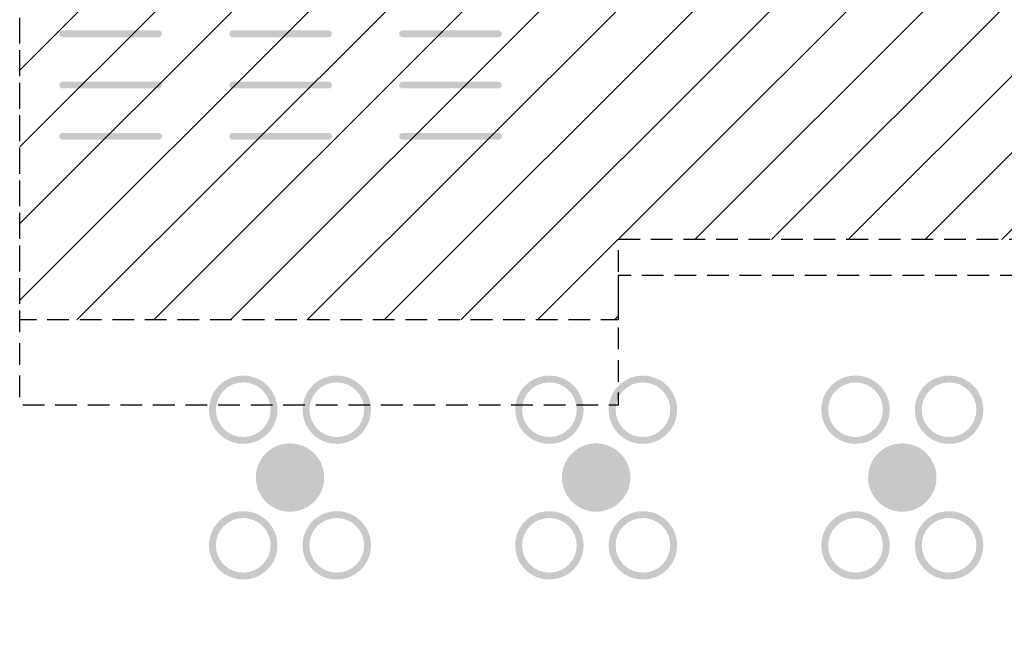
# Model space of a CAD drawing. Units: millimetres. Extents: x -8252 to 8405, y -7418 to 7465.
# Drawn here: x -8201 to -2442, y -7418 to -3726 of the extents above; entities that cross this region are included whole.
import ezdxf

# ---------------------------------------------------------------- set-up
doc = ezdxf.new("R2010")
doc.units = ezdxf.units.MM
doc.header["$LTSCALE"] = 20
doc.linetypes.add('HIDDEN', pattern=[9.525, 6.35, -3.175])
for name, color, linetype in [('EN16630-SafetyZone', 97, 'HIDDEN'), ('EN16630-TrainingSpace', 20, 'HIDDEN'), ('EN16630-TrainingSpace_Hatch', 20, 'HIDDEN'), ('White Markings-Solid', 254, 'Continuous')]:
    doc.layers.add(name, color=color, linetype=linetype)

msp = doc.modelspace()

# ---------------------------------------------------------------- hatches: boundary and pattern name
at = {"layer": 'EN16630-TrainingSpace_Hatch'}
h = msp.add_hatch(dxfattribs=at)
h.set_pattern_fill('ANSI31', color=256, scale=100, angle=180)
h.set_pattern_definition([(225, (-2951.13, -2812.7), (224.506, -224.506), [])])
h.paths.add_polyline_path([(-1201.1, -3812.7), (-1201.1, -5012.7), (-4701.1, -5012.7), (-4701.1, -5482.7), (-8201.1, -5482.7), (-8201.1, -142.7), (-4701.1, -142.7), (-4701.1, -612.7), (-1201.1, -612.7), (-1201.1, -1812.7), (2298.9, -1812.7), (2298.9, -3812.7)])
at = {"layer": 'White Markings-Solid'}
h = msp.add_hatch(color=256, dxfattribs=at)
h.dxf.hatch_style = 1
h.paths.add_polyline_path([(-7389.2, -3828.4, 1), (-7389.2, -3788.4), (-7949.2, -3788.4, 1), (-7949.2, -3828.4)])
h = msp.add_hatch(color=256, dxfattribs=at)
h.dxf.hatch_style = 1
h.paths.add_polyline_path([(-6395.2, -3828.4, 1), (-6395.2, -3788.4), (-6955.2, -3788.4, 1), (-6955.2, -3828.4)])
h = msp.add_hatch(color=256, dxfattribs=at)
h.dxf.hatch_style = 1
h.paths.add_polyline_path([(-5401.2, -3828.4, 1), (-5401.2, -3788.4), (-5961.2, -3788.4, 1), (-5961.2, -3828.4)])
h = msp.add_hatch(color=256, dxfattribs=at)
h.dxf.hatch_style = 1
h.paths.add_polyline_path([(-7389.2, -4128.4, 1), (-7389.2, -4088.4), (-7949.2, -4088.4, 1), (-7949.2, -4128.4)])
h = msp.add_hatch(color=256, dxfattribs=at)
h.dxf.hatch_style = 1
h.paths.add_polyline_path([(-6395.2, -4128.4, 1), (-6395.2, -4088.4), (-6955.2, -4088.4, 1), (-6955.2, -4128.4)])
h = msp.add_hatch(color=256, dxfattribs=at)
h.dxf.hatch_style = 1
h.paths.add_polyline_path([(-5401.2, -4128.4, 1), (-5401.2, -4088.4), (-5961.2, -4088.4, 1), (-5961.2, -4128.4)])
h = msp.add_hatch(color=256, dxfattribs=at)
h.dxf.hatch_style = 1
h.paths.add_polyline_path([(-7389.2, -4428.4, 1), (-7389.2, -4388.4), (-7949.2, -4388.4, 1), (-7949.2, -4428.4)])
h = msp.add_hatch(color=256, dxfattribs=at)
h.dxf.hatch_style = 1
h.paths.add_polyline_path([(-6395.2, -4428.4, 1), (-6395.2, -4388.4), (-6955.2, -4388.4, 1), (-6955.2, -4428.4)])
h = msp.add_hatch(color=256, dxfattribs=at)
h.dxf.hatch_style = 1
h.paths.add_polyline_path([(-5401.2, -4428.4, 1), (-5401.2, -4388.4), (-5961.2, -4388.4, 1), (-5961.2, -4428.4)])
h = msp.add_hatch(color=256, dxfattribs=at)
h.dxf.hatch_style = 1
h.paths.add_polyline_path([(-6893.6, -6209.1, 1), (-6893.6, -5809.1, 1)])
h.paths.add_polyline_path([(-6893.6, -5849.1, -1), (-6893.6, -6169.1, -1)], flags=16)
h = msp.add_hatch(color=256, dxfattribs=at)
h.dxf.hatch_style = 1
h.paths.add_polyline_path([(-6346.6, -6209.1, 1), (-6346.6, -5809.1, 1)])
h.paths.add_polyline_path([(-6346.6, -5849.1, -1), (-6346.6, -6169.1, -1)], flags=16)
h = msp.add_hatch(color=256, dxfattribs=at)
h.dxf.hatch_style = 1
h.paths.add_polyline_path([(-5103.1, -6209.1, 1), (-5103.1, -5809.1, 1)])
h.paths.add_polyline_path([(-5103.1, -5849.1, -1), (-5103.1, -6169.1, -1)], flags=16)
h = msp.add_hatch(color=256, dxfattribs=at)
h.dxf.hatch_style = 1
h.paths.add_polyline_path([(-4556.1, -6209.1, 1), (-4556.1, -5809.1, 1)])
h.paths.add_polyline_path([(-4556.1, -5849.1, -1), (-4556.1, -6169.1, -1)], flags=16)
h = msp.add_hatch(color=256, dxfattribs=at)
h.dxf.hatch_style = 1
h.paths.add_polyline_path([(-3312.5, -6209.1, 1), (-3312.5, -5809.1, 1)])
h.paths.add_polyline_path([(-3312.5, -5849.1, -1), (-3312.5, -6169.1, -1)], flags=16)
h = msp.add_hatch(color=256, dxfattribs=at)
h.dxf.hatch_style = 1
h.paths.add_polyline_path([(-2765.5, -6209.1, 1), (-2765.5, -5809.1, 1)])
h.paths.add_polyline_path([(-2765.5, -5849.1, -1), (-2765.5, -6169.1, -1)], flags=16)
h = msp.add_hatch(color=256, dxfattribs=at)
h.dxf.hatch_style = 1
h.paths.add_polyline_path([(-6620.1, -6206.1, 1), (-6620.1, -6606.1, 1)])
h = msp.add_hatch(color=256, dxfattribs=at)
h.dxf.hatch_style = 1
h.paths.add_polyline_path([(-4829.6, -6206.1, 1), (-4829.6, -6606.1, 1)])
h = msp.add_hatch(color=256, dxfattribs=at)
h.dxf.hatch_style = 1
h.paths.add_polyline_path([(-3039, -6206.1, 1), (-3039, -6606.1, 1)])
h = msp.add_hatch(color=256, dxfattribs=at)
h.dxf.hatch_style = 1
h.paths.add_polyline_path([(-6893.6, -7003.1, 1), (-6893.6, -6603.1, 1)])
h.paths.add_polyline_path([(-6893.6, -6643.1, -1), (-6893.6, -6963.1, -1)], flags=16)
h = msp.add_hatch(color=256, dxfattribs=at)
h.dxf.hatch_style = 1
h.paths.add_polyline_path([(-6346.6, -7003.1, 1), (-6346.6, -6603.1, 1)])
h.paths.add_polyline_path([(-6346.6, -6643.1, -1), (-6346.6, -6963.1, -1)], flags=16)
h = msp.add_hatch(color=256, dxfattribs=at)
h.dxf.hatch_style = 1
h.paths.add_polyline_path([(-5103.1, -7003.1, 1), (-5103.1, -6603.1, 1)])
h.paths.add_polyline_path([(-5103.1, -6643.1, -1), (-5103.1, -6963.1, -1)], flags=16)
h = msp.add_hatch(color=256, dxfattribs=at)
h.dxf.hatch_style = 1
h.paths.add_polyline_path([(-4556.1, -7003.1, 1), (-4556.1, -6603.1, 1)])
h.paths.add_polyline_path([(-4556.1, -6643.1, -1), (-4556.1, -6963.1, -1)], flags=16)
h = msp.add_hatch(color=256, dxfattribs=at)
h.dxf.hatch_style = 1
h.paths.add_polyline_path([(-3312.5, -7003.1, 1), (-3312.5, -6603.1, 1)])
h.paths.add_polyline_path([(-3312.5, -6643.1, -1), (-3312.5, -6963.1, -1)], flags=16)
h = msp.add_hatch(color=256, dxfattribs=at)
h.dxf.hatch_style = 1
h.paths.add_polyline_path([(-2765.5, -7003.1, 1), (-2765.5, -6603.1, 1)])
h.paths.add_polyline_path([(-2765.5, -6643.1, -1), (-2765.5, -6963.1, -1)], flags=16)

# ---------------------------------------------------------------- linework, layer by layer
at = {"layer": 'EN16630-SafetyZone', "flags": 128}
msp.add_lwpolyline([(3023.5, -7186.6, -0.141569), (2223.5, -7417.8), (1808.9, -7417.8, -0.141569), (1008.9, -7186.6, -0.141569), (208.9, -7417.8), (-205.8, -7417.8, -0.414214), (-1705.8, -5917.8), (-1705.8, -5309.5, -0.014474), (-1703.3, -5222.7), (-4701.1, -5222.7), (-4701.1, -5982.7), (-8201.1, -5982.7), (-8201.1, 357.3), (-4701.1, 357.3), (-4701.1, -402.7), (-2369.7, -402.7, -0.239809), (-2048.1, 966.7, -0.175113), (-2382.1, 2361.9), (-6583.4, 2361.9, -0.414214), (-8083.4, 3861.9), (-8083.4, 5776.9, -0.414214), (-6583.4, 7276.9), (-1627.4, 7276.9, -0.124864), (-912.3, 7095.5, -0.180061), (80.8, 7465.1), (1927.9, 7465.1, -0.404275), (3446, 5997.8, -0.074174), (3898.6, 6065.3), (4565.1, 6065.3), (5142.2, 6398.6), (6079.3, 6939.6, -1), (7630.1, 4253.5), (7036.5, 3910.8, -0.083036), (7080.2, 3215.9, -0.30446), (8043.4, 1780.7), (8043.4, -66.4, -0.414214), (6492.6, -1617.2), (6082.6, -1617.2, -0.171456), (5108.4, -1273, -0.161738), (4187, -1579), (3959, -1579, -0.133936), (3177.1, -1365.8, -0.135279), (2382.6, -1584.7), (2298.9, -1584.7), (2298.9, -3811.4, -0.128775), (3023.5, -4040.6, -0.141569), (3823.5, -3809.5), (4238.2, -3809.5, -0.414214), (5738.2, -5309.5), (5738.2, -5917.8, -0.414214), (4238.2, -7417.8), (3823.5, -7417.8, -0.141569)], format="xyb", close=True, dxfattribs=at)
at = {"layer": 'EN16630-TrainingSpace', "flags": 128}
msp.add_lwpolyline([(-1201.1, -3812.7), (-1201.1, -5012.7), (-4701.1, -5012.7), (-4701.1, -5482.7), (-8201.1, -5482.7), (-8201.1, -142.7), (-4701.1, -142.7), (-4701.1, -612.7), (-1201.1, -612.7), (-1201.1, -1812.7), (2298.9, -1812.7), (2298.9, -3812.7)], close=True, dxfattribs=at)

doc.saveas('drawing.dxf')
